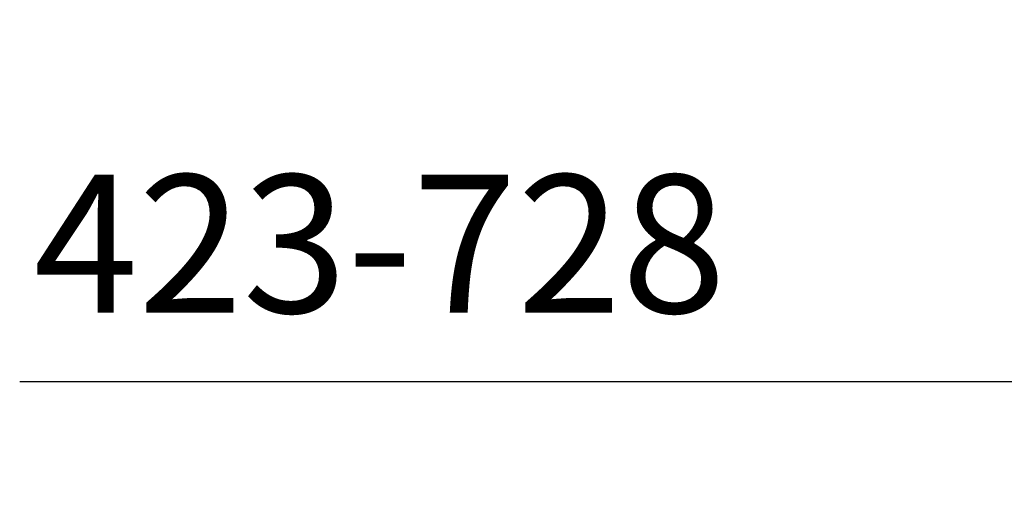
# Model space of a CAD drawing. Units: millimetres. Extents: x 49215 to 52579, y -20005 to -18816.
# Drawn here: x 49969 to 49987, y -18888 to -18880 of the extents above; entities that cross this region are included whole.
import ezdxf

# ---------------------------------------------------------------- set-up
doc = ezdxf.new("R2010")
doc.units = ezdxf.units.MM
doc.layers.add('ЕСКД_РАЗМЕРЫ', color=152, linetype='Continuous', lineweight=25)
doc.dimstyles.new('STANDARD$0', dxfattribs={"dimtxt": 3.5, "dimasz": 3.5, "dimexe": 2, "dimexo": 0, "dimgap": 1.25, "dimtad": 1, "dimdec": 3, "dimtxsty": 'Standard', "dimcen": 3.5, "dimclrd": 3, "dimclre": 1, "dimclrt": 3, "dimadec": 0, "dimazin": 2, "dimtfac": 1, "dimtdec": 3, "dimtmove": 0, "dimatfit": 3, "dimfxl": 1, "dimtolj": 1, "dimarcsym": 0})

# ---------------------------------------------------------------- blocks, each defined once
blk = doc.blocks.new('*D9649')
at = {"layer": 'DEFPOINTS', "color": 0}
for p in [(49990.377, -18879.603), (49997.423, -18884.353), (49990.377, -18886.167)]:
    blk.add_point(p, dxfattribs=at)
at = {"layer": 'ЕСКД_РАЗМЕРЫ', "color": 1, "lineweight": -2}
for p, q in [((49990.377, -18879.603), (49990.377, -18888.167)), ((49997.423, -18884.353), (49997.423, -18888.167))]:
    blk.add_line(p, q, dxfattribs=at)
at = {"layer": 'ЕСКД_РАЗМЕРЫ', "color": 3, "lineweight": -2}
for p, q in [((49990.377, -18886.167), (49969.068, -18886.167)), ((49987.877, -18886.167), (49985.377, -18886.167)), ((49997.423, -18886.167), (49990.377, -18886.167)), ((49999.923, -18886.167), (50002.423, -18886.167))]:
    blk.add_line(p, q, dxfattribs=at)
at = {"layer": 'ЕСКД_РАЗМЕРЫ', "color": 3}
for points in [[(49987.877, -18886.583), (49987.877, -18885.75), (49990.377, -18886.167)], [(49999.923, -18885.75), (49999.923, -18886.583), (49997.423, -18886.167)]]:
    blk.add_solid(points, dxfattribs=at)
at = {"layer": 'ЕСКД_РАЗМЕРЫ', "color": 3, "linetype": 'Continuous', "insert": (49975.589, -18883.664), "char_height": 2.5, "attachment_point": 5}
blk.add_mtext('\\A1;423-728', dxfattribs=at)

msp = doc.modelspace()

# ---------------------------------------------------------------- dimensions: what is measured, and where the dimension line sits
at = {"layer": 'ЕСКД_РАЗМЕРЫ'}
dim = msp.add_linear_dim(base=(49990.376583, -18886.166693), p1=(49997.422518, -18884.353268), p2=(49990.376583, -18879.603213), text='423-728', dimstyle='STANDARD$0', override={"dimtxt": 2.5, "dimasz": 2.5, "dimlfac": 20}, dxfattribs=at)
dim.commit()
dim.dimension.update_dxf_attribs({"geometry": '*D9649', "text_midpoint": (49975.588965, -18886.166693), "dimtype": 160})

doc.saveas('drawing.dxf')
